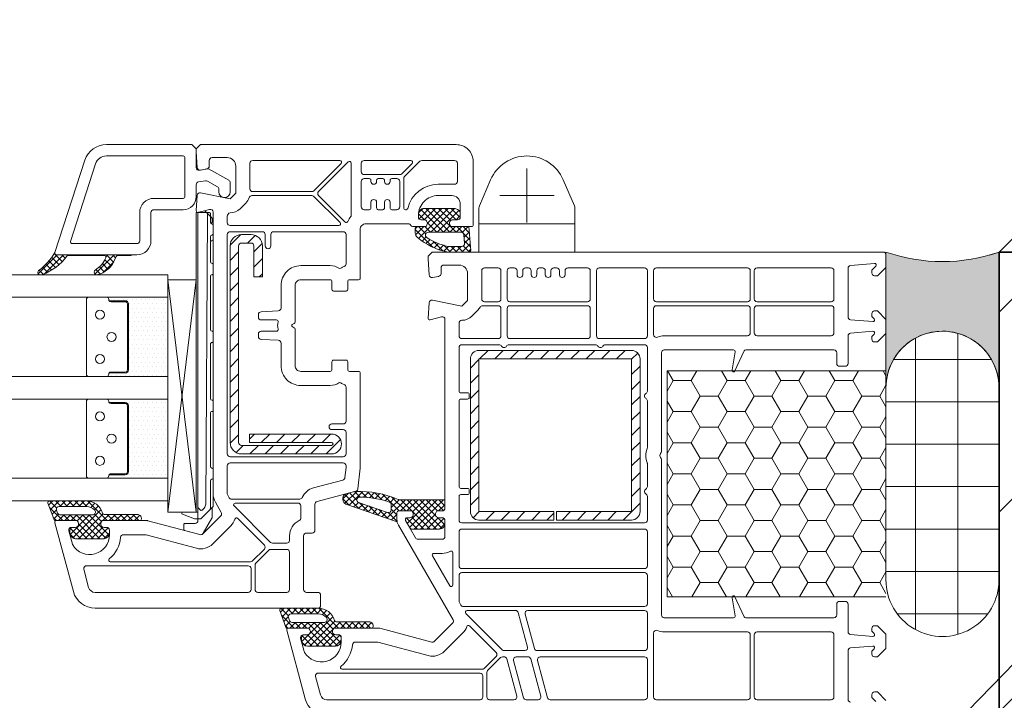
# Model space of a CAD drawing. Units: metres. Extents: x 660 to 22073, y 721 to 3691.
# Drawn here: x 1862 to 2071, y 2413 to 2558 of the extents above; entities that cross this region are included whole.
import ezdxf

# ---------------------------------------------------------------- set-up
doc = ezdxf.new("R2010")
doc.units = ezdxf.units.M
doc.header["$MEASUREMENT"] = 0
for name, color, linetype in [('003 Beschriftung 1_8', 7, 'Continuous'), ('050 Tragkonstruktion', 7, 'Continuous'), ('051 Innenausbau', 7, 'Continuous')]:
    doc.layers.add(name, color=color, linetype=linetype)
pattern_1 = [(0, (-2189.2446, -2209.8383), (-0.47625, 0.9525), [0, -0.9525])]

msp = doc.modelspace()

# ---------------------------------------------------------------- hatches: boundary and pattern name
at = {"layer": '050 Tragkonstruktion', "linetype": 'Continuous', "lineweight": 0, "ltscale": 1000, "true_color": 0x000000}
h = msp.add_hatch(dxfattribs=at)
h.set_pattern_fill('ANSI37_0001', color=18, scale=6000, style=0, pattern_type=2)
h.set_pattern_definition([(315, (-1721.2446, 194.36105), (0.6735192, 0.6735192), []), (225, (-1721.2446, 194.36105), (-0.6735192, 0.6735192), [])])
h.paths.add_polyline_path([(1957.55, 2508.44), (1953.11, 2508.44, -0.05265), (1952.86, 2508.47, -0.122267), (1946.62, 2511.51, -0.221977), (1946.15, 2512.52), (1946.15, 2513.48, -0.414214), (1946.51, 2513.84), (1948.43, 2513.84), (1948.63, 2514.2, 0.57735), (1948.01, 2515.28), (1947.41, 2515.28, -0.414214), (1946.81, 2515.88), (1946.81, 2516.48, -0.414214), (1948.01, 2517.68), (1954.43, 2517.68, -0.153915), (1955.12, 2517.47), (1955.43, 2517.25, -0.244698), (1955.69, 2516.76), (1955.69, 2515.88, -0.414214), (1955.09, 2515.28), (1954.13, 2515.28, 0.57735), (1953.51, 2514.2), (1953.71, 2513.84), (1957.55, 2513.84), (1957.91, 2508.8, -0.414214)])
h.paths.add_polyline_path([(1956.6, 2510.29), (1956.47, 2512.09, 0.393479), (1955.87, 2512.64), (1948.92, 2512.64, 0.743451), (1948.58, 2511.54, 0.093774), (1953.11, 2509.64), (1956, 2509.64, 0.435257)], flags=0)
h = msp.add_hatch(dxfattribs=at)
h.set_pattern_fill('ANSI31_0001', color=18, scale=6000, style=0, pattern_type=2)
h.set_pattern_definition([(45, (-1721.2446, 194.361), (-1.6164461, 1.6164461), [])])
h.paths.add_polyline_path([(1906.85, 2509.76, -0.414214), (1909.25, 2512.16), (1911.29, 2512.16, -0.414214), (1913.69, 2509.76), (1913.69, 2503.16), (1911.89, 2503.16), (1911.89, 2509.76, 0.414214), (1911.29, 2510.36), (1909.25, 2510.36, 0.414214), (1908.65, 2509.76), (1908.65, 2468, 0.414214), (1909.25, 2467.4), (1928.39, 2467.4, 1), (1928.39, 2468), (1910.93, 2468), (1910.93, 2469.8), (1928.39, 2469.8, -1), (1928.39, 2465.6), (1909.25, 2465.6, -0.414214), (1906.85, 2468)])
h = msp.add_hatch(dxfattribs=at)
h.set_pattern_fill('ANSI37_0001', color=18, scale=6000, style=0, pattern_type=2)
h.set_pattern_definition([(315, (-1721.2446, 674.36105), (0.6735192, 0.6735192), []), (225, (-1721.2446, 674.36105), (-0.6735192, 0.6735192), [])])
h.paths.add_polyline_path([(1872.22, 2507.58, -0.143444), (1867.04, 2503.67, -0.090808), (1866.92, 2503.64), (1866.42, 2503.64, -0.272145), (1866.11, 2503.83, -0.337576), (1866.2, 2504.5, 0.090416), (1869.67, 2508.32, 0.515034), (1870.01, 2507.84), (1885.85, 2507.84), (1885.85, 2507.72), (1883.02, 2507.72, 0.28739), (1882.69, 2507.52), (1881.97, 2506.03, -0.17118), (1878.88, 2503.66, -0.078689), (1878.77, 2503.64), (1878.43, 2503.64, -0.177682), (1878.19, 2503.73, -0.464027), (1878.19, 2504.63, 0.160363), (1880.47, 2507.22, 0.537655), (1880.14, 2507.72), (1872.51, 2507.72, 0.237344)])
h = msp.add_hatch(dxfattribs=at)
h.set_pattern_fill('SAGO_BACKSTEIN_0001', color=18, scale=6000, style=0, pattern_type=2)
h.set_pattern_definition([(45, (423.29, 721.64), (-21.2132, 21.2132), [])])
h.paths.add_polyline_path([(2070.05, 2268.44), (2070.05, 2508.44), (2418.05, 2508.44), (2418.05, 2268.44)])
h = msp.add_hatch(dxfattribs=at)
h.set_pattern_fill('DOTS_0001', color=18, scale=6000, style=0, pattern_type=2)
h.set_pattern_definition(pattern_1)
h.paths.add_polyline_path([(1885.25, 2483.45), (1885.25, 2497.43, 0.414214), (1884.57, 2498.12), (1881.17, 2498.12, -0.143118), (1881.1, 2498.37, 0.414214), (1880.63, 2498.84), (1893.65, 2498.84), (1893.65, 2482.04), (1880.63, 2482.04, 0.416092), (1881.1, 2482.51, -0.144757), (1881.17, 2482.77), (1884.57, 2482.77, 0.414214)])
h = msp.add_hatch(dxfattribs=at)
h.set_pattern_fill('ANSI31_0001', color=18, scale=6000, style=0, pattern_type=2)
h.set_pattern_definition([(45, (-2145.2527, -775.504), (-1.6164461, 1.6164461), [])])
h.paths.add_polyline_path([(1975.55, 2451.56), (1959.65, 2451.56, -0.414214), (1957.85, 2453.36), (1957.85, 2485.76, -0.414214), (1959.65, 2487.56), (1992.05, 2487.56, -0.414214), (1993.85, 2485.76), (1993.85, 2453.36, -0.414214), (1992.05, 2451.56), (1976.15, 2451.56), (1976.15, 2453.36), (1992.05, 2453.36), (1992.05, 2485.76), (1959.65, 2485.76), (1959.65, 2453.36), (1975.55, 2453.36)])
h = msp.add_hatch(dxfattribs=at)
h.set_pattern_fill('HONEY_0001', color=18, scale=6000, style=0, pattern_type=2)
h.set_pattern_definition([(180, (3324.8807, -775.504), (5.715, 3.2995568), [3.81, -7.62]), (300, (3324.8807, -775.504), (-5.715, 3.2995568), [3.81, -7.62]), (240, (3324.8807, -775.504), (0, 6.5991136), [0, -7.62, 3.81, 0, 0, 0])])
h.paths.add_polyline_path([(2046.05, 2483.24), (2046.05, 2435.24), (1999.61, 2435.24), (1999.61, 2483.24)])
h = msp.add_hatch(dxfattribs=at)
h.set_pattern_fill('DOTS_0001', color=18, scale=6000, style=0, pattern_type=2)
h.set_pattern_definition(pattern_1)
h.paths.add_polyline_path([(1885.25, 2461.85), (1885.25, 2475.83, 0.414214), (1884.57, 2476.52), (1881.17, 2476.52, -0.143118), (1881.1, 2476.77, 0.414214), (1880.63, 2477.24), (1893.65, 2477.24), (1893.65, 2460.44), (1880.63, 2460.44, 0.416092), (1881.1, 2460.91, -0.144757), (1881.17, 2461.17), (1884.57, 2461.17, 0.414214)])
h = msp.add_hatch(dxfattribs=at)
h.set_pattern_fill('ANSI37_0001', color=18, scale=6000, style=0, pattern_type=2)
h.set_pattern_definition([(315, (-2265.2527, -775.5041), (0.67351921, 0.67351921), []), (225, (-2265.2527, -775.5041), (-0.67351921, 0.67351921), [])])
h.paths.add_polyline_path([(1951.25, 2449.64), (1945.41, 2449.64, -0.064797), (1945.11, 2449.68), (1944.1, 2451.43, -0.131652), (1944.05, 2451.61), (1944.05, 2451.68, -0.414214), (1944.41, 2452.04), (1945.01, 2452.04, 0.57735), (1945.63, 2453.12), (1945.43, 2453.48), (1942.61, 2453.48, 0.414214), (1942.25, 2453.12), (1942.25, 2451.37, -0.515034), (1942.09, 2451.26), (1931.46, 2454.92, -0.32492), (1930.79, 2455.83), (1930.79, 2456.21, -0.339454), (1931.5, 2457.13), (1933.24, 2457.6, -0.058768), (1933.46, 2457.63, -0.106588), (1942.54, 2455.93, 0.099766), (1942.77, 2455.88), (1952.45, 2455.88), (1952.45, 2454.08, -0.414214), (1951.85, 2453.48), (1950.71, 2453.48), (1950.51, 2453.12, 0.57735), (1951.13, 2452.04), (1951.85, 2452.04, -0.414214), (1952.45, 2451.44), (1952.45, 2450.84, -0.414214)])
h.paths.add_polyline_path([(1941.05, 2453.73), (1941.05, 2454.79, 0.322248), (1940.64, 2455.36, 0.077824), (1934.33, 2456.44, 0.852229), (1934.12, 2455.27), (1940.25, 2453.16, 0.515034)], flags=0)
h = msp.add_hatch(dxfattribs=at)
h.set_pattern_fill('ANSI37_0001', color=18, scale=6000, style=0, pattern_type=2)
h.set_pattern_definition([(315, (-2216.0527, -752.7041), (0.67351921, 0.67351921), []), (225, (-2216.0527, -752.7041), (-0.67351921, 0.67351921), [])])
h.paths.add_polyline_path([(1888.01, 2451.92), (1888.01, 2451.8, -0.414214), (1887.65, 2451.44), (1879.67, 2451.44), (1879.47, 2451.08, 0.57735), (1880.09, 2450), (1880.63, 2450, -0.414214), (1881.23, 2449.4), (1881.23, 2449.04, -0.020024), (1881.22, 2448.71, -0.390947), (1880.02, 2447.6), (1874.04, 2447.6, -0.390947), (1872.84, 2448.71, -0.020024), (1872.83, 2449.04), (1872.83, 2449.4, -0.414214), (1873.43, 2450), (1873.97, 2450, 0.57735), (1874.59, 2451.08), (1874.39, 2451.44), (1869.54, 2451.44), (1868.19, 2455.16, -0.520568), (1868.53, 2455.64), (1876.32, 2455.64, -0.335432), (1879.79, 2453.02, 0.335434), (1880.13, 2452.76), (1887.17, 2452.76, -0.414214)])
h.paths.add_polyline_path([(1878.11, 2453.64, 0.213413), (1876.32, 2454.44), (1870.58, 2454.44, 0.520568), (1870.02, 2453.64), (1870.24, 2453.04, 0.315299), (1870.8, 2452.64), (1877.66, 2452.64, 0.648242)], flags=0)
h = msp.add_hatch(dxfattribs=at)
h.set_pattern_fill('ANSI37_0001', color=18, scale=6000, style=0, pattern_type=2)
h.set_pattern_definition([(315, (-2265.2527, -775.5041), (0.67351921, 0.67351921), []), (225, (-2265.2527, -775.5041), (-0.67351921, 0.67351921), [])])
h.paths.add_polyline_path([(1937.21, 2429.12), (1937.21, 2429, -0.414214), (1936.85, 2428.64), (1928.87, 2428.64), (1928.67, 2428.28, 0.57735), (1929.29, 2427.2), (1929.83, 2427.2, -0.414214), (1930.43, 2426.6), (1930.43, 2426.24, -0.020024), (1930.42, 2425.91, -0.390947), (1929.22, 2424.8), (1923.24, 2424.8, -0.390947), (1922.04, 2425.91, -0.020024), (1922.03, 2426.24), (1922.03, 2426.6, -0.414214), (1922.63, 2427.2), (1923.17, 2427.2, 0.57735), (1923.79, 2428.28), (1923.59, 2428.64), (1918.74, 2428.64), (1917.39, 2432.36, -0.520568), (1917.73, 2432.84), (1925.52, 2432.84, -0.335432), (1928.99, 2430.22, 0.335434), (1929.33, 2429.96), (1936.37, 2429.96, -0.414214)])
h.paths.add_polyline_path([(1927.31, 2430.84, 0.213413), (1925.52, 2431.64), (1919.78, 2431.64, 0.520568), (1919.22, 2430.84), (1919.44, 2430.24, 0.315299), (1920, 2429.84), (1926.86, 2429.84, 0.648242)], flags=0)
at = {"layer": '051 Innenausbau', "linetype": 'Continuous', "lineweight": 13, "ltscale": 1000, "true_color": 0xf1f1f1}
msp.add_hatch(color=7, dxfattribs=at).paths.add_polyline_path([(2070.05, 2479.64, 1), (2046.05, 2479.64), (2046.05, 2508.44, 0.168945), (2070.05, 2508.44)])
h = msp.add_hatch(dxfattribs=at)
h.set_pattern_fill('LAYOUT___KUNSTSTEIN__BET_13', scale=6000, style=0, pattern_type=2)
h.set_pattern_definition([(0, (423.289, 721.639), (0, 9), []), (90, (423.289, 721.639), (-9, 0), [])])
h.paths.add_polyline_path([(2046.05, 2479.63, -1.000707), (2070.05, 2479.64), (2070.05, 2438.84, -1.000707), (2046.05, 2438.86)])

# ---------------------------------------------------------------- linework, layer by layer
at = {"layer": '003 Beschriftung 1_8', "color": 7, "linetype": 'Continuous'}
msp.add_line((2270.12, 2623.68), (2060.96, 2408.54), dxfattribs=at)
at = {"layer": '050 Tragkonstruktion', "color": 7, "linetype": 'Continuous', "lineweight": 0, "ltscale": 1000}
for p, q in [((1969.85, 2526.2), (1969.85, 2514.69)), ((1975.6, 2520.44), (1964.1, 2520.44)), ((1980.05, 2514.44), (1959.65, 2514.44)), ((2070.05, 2508.44), (2250.05, 2508.44)), ((1893.65, 2453.24), (1899.65, 2502.54)), ((1893.65, 2502.54), (1899.65, 2453.24)), ((1893.65, 2482.04), (1893.65, 2498.84)), ((1893.65, 2460.44), (1893.65, 2477.24))]:
    msp.add_line(p, q, dxfattribs=at)
at = {"layer": '050 Tragkonstruktion', "color": 7, "linetype": 'Continuous', "lineweight": 35, "ltscale": 1000}
for p, q in [((2070.05, 2508.44), (2070.05, 2268.44)), ((2418.05, 2508.44), (2070.05, 2508.44))]:
    msp.add_line(p, q, dxfattribs=at)
at = {"layer": '050 Tragkonstruktion', "color": 7, "linetype": 'Continuous', "lineweight": 0, "ltscale": 1000, "flags": 128}
for points in [[(1903.73, 2455.33), (1904.97, 2453.18, -0.339454), (1904.87, 2452.46), (1901.03, 2448.62, -0.267949), (1900.45, 2448.46), (1889.41, 2451.42, 0.065543), (1889.25, 2451.44), (1879.67, 2451.44), (1879.47, 2451.08, 0.57735), (1880.09, 2450), (1880.63, 2450, -0.414214), (1881.23, 2449.4), (1881.23, 2448.44, -0.759222), (1873.44, 2446.27, -0.070689), (1873.37, 2446.42), (1872.61, 2449.25, -0.493145), (1873.19, 2450), (1873.97, 2450, 0.57735), (1874.59, 2451.08), (1874.39, 2451.44), (1870.01, 2451.44, 0.493145), (1869.66, 2450.99), (1873.57, 2436.4, 0.339454), (1878.21, 2432.84), (1925.45, 2432.84, 0.414214), (1926.05, 2433.44), (1926.05, 2435.6, 0.414214), (1925.45, 2436.2), (1923.05, 2436.2, -0.414214), (1922.45, 2436.8), (1922.45, 2448.2, -0.414214), (1923.05, 2448.8), (1924.25, 2448.8, 0.414214), (1924.85, 2449.4), (1924.85, 2454.89, -0.339454), (1925.29, 2455.47), (1933.55, 2457.68, 0.310508), (1933.99, 2458.2), (1934.45, 2462.6), (1934.45, 2482.76, 0.414214), (1934.09, 2483.12), (1932.17, 2483.12, -0.414214), (1931.81, 2483.48), (1931.81, 2485.16, 0.414214), (1931.45, 2485.52), (1928.81, 2485.52, 0.414214), (1928.45, 2485.16), (1928.45, 2483.48, -0.414214), (1928.09, 2483.12), (1921.85, 2483.12, -0.414214), (1920.65, 2484.32), (1920.65, 2492.08, 0.267949), (1920.47, 2492.39), (1920.05, 2492.64, -0.57735), (1920.05, 2493.05), (1920.47, 2493.29, 0.267949), (1920.65, 2493.61), (1920.65, 2501.36, -0.414214), (1921.85, 2502.56), (1928.09, 2502.56, -0.414214), (1928.45, 2502.2), (1928.45, 2500.52, 0.414214), (1928.81, 2500.16), (1931.45, 2500.16, 0.414214), (1931.81, 2500.52), (1931.81, 2502.2, -0.414214), (1932.17, 2502.56), (1934.09, 2502.56, 0.414214), (1934.45, 2502.92), (1934.45, 2513.24, -0.414214), (1935.65, 2514.44), (1944.65, 2514.44, -0.305615), (1945.21, 2514.07, 0.305615), (1945.54, 2513.84), (1948.43, 2513.84), (1948.63, 2514.2, 0.57735), (1948.01, 2515.28), (1947.41, 2515.28, -0.414214), (1946.81, 2515.88), (1946.81, 2516.24, -0.414214), (1951.01, 2520.44), (1953.89, 2520.44, -0.414214), (1955.69, 2518.64), (1955.69, 2515.88, -0.414214), (1955.09, 2515.28), (1954.13, 2515.28, 0.57735), (1953.51, 2514.2), (1953.71, 2513.84), (1958.09, 2513.84, 0.414214), (1958.45, 2514.2), (1958.45, 2527.64, 0.414214), (1954.85, 2531.24), (1900.55, 2531.24), (1899.65, 2530.34), (1899.65, 2529.74), (1899.87, 2526.4, 0.446275), (1900.57, 2525.85), (1901.91, 2526.09, 0.36397), (1902.41, 2526.68), (1902.41, 2527.88, -0.414214), (1903.01, 2528.48), (1906.25, 2528.48, -0.414214), (1908.05, 2526.68), (1908.05, 2520.96), (1906.85, 2519.76), (1900.59, 2521.03, 0.454146), (1899.87, 2520.48), (1899.65, 2517.23, 0.51393), (1900.1, 2516.86), (1902.49, 2517.5, -0.493145), (1903.25, 2516.92), (1903.25, 2457.13, 0.131652)], [(1890.05, 2516.84), (1890.05, 2510.84, -0.414214), (1887.05, 2507.84), (1870.01, 2507.84, -0.515034), (1869.67, 2508.32), (1876.01, 2527.92, -0.325222), (1880.58, 2531.24), (1898.75, 2531.24), (1899.65, 2530.34), (1899.65, 2526.39, 0.466308), (1900.35, 2525.8), (1902.29, 2526.14), (1906.55, 2523.68, -0.267949), (1906.85, 2523.16), (1906.85, 2521.22, -1), (1904.45, 2521.22), (1904.45, 2521.78, 0.267949), (1904.15, 2522.3), (1902.04, 2523.52, 0.176327), (1901.63, 2523.59), (1900.15, 2523.33, 0.36397), (1899.65, 2522.74), (1899.65, 2520.2, -0.414214), (1896.89, 2517.44), (1890.65, 2517.44, 0.414214)], [(1880.58, 2528.84), (1896.89, 2528.84, -0.414214), (1897.25, 2528.48), (1897.25, 2520.2, -0.414214), (1896.89, 2519.84), (1890.65, 2519.84, 0.414214), (1887.65, 2516.84), (1887.65, 2510.84, -0.414214), (1887.05, 2510.24), (1873.31, 2510.24, -0.509181), (1872.97, 2510.71), (1878.3, 2527.18, -0.325222)], [(1962.15, 2523.79), (1959.75, 2518.27, 0.102779), (1959.65, 2517.79), (1959.65, 2508.44), (1980.05, 2508.44), (1980.05, 2517.79, 0.102779), (1979.95, 2518.27), (1977.56, 2523.79, 0.655969)], [(1930.16, 2527.88, -0.668179), (1930.42, 2527.27), (1924.61, 2521.46, -0.198912), (1924.18, 2521.28), (1911.65, 2521.28, -0.414214), (1911.05, 2521.88), (1911.05, 2527.28, -0.414214), (1911.65, 2527.88)], [(1931.81, 2514.94, -0.526757), (1931.23, 2514.83), (1925.62, 2520.44, -0.414214), (1925.62, 2521.29), (1931.92, 2527.58, -0.668179), (1932.53, 2527.33), (1932.53, 2516.19, -0.177482), (1932.44, 2515.96, 0.071549)], [(1934.69, 2527.28, -0.414214), (1935.29, 2527.88), (1945.23, 2527.88, -0.668179), (1945.48, 2527.27), (1943.27, 2525.06, -0.198912), (1942.85, 2524.88), (1935.29, 2524.88, -0.414214), (1934.69, 2525.48)], [(1954.49, 2522.84, 0.414214), (1955.09, 2523.44), (1955.09, 2527.28, 0.414214), (1954.49, 2527.88), (1947.53, 2527.88, 0.198912), (1947.11, 2527.71), (1943.87, 2524.46, 0.198912), (1943.69, 2524.04), (1943.69, 2517.8, 0.414214), (1944.05, 2517.44), (1944.23, 2517.44, 0.34945), (1944.58, 2517.72, -0.34945), (1951.01, 2522.84)], [(1940.81, 2523.68), (1940.81, 2523.44, -1), (1939.61, 2523.44), (1939.61, 2523.68, 0.414214), (1939.25, 2524.04), (1938.29, 2524.04, 0.414214), (1937.93, 2523.68), (1937.93, 2523.44, -1), (1936.73, 2523.44), (1936.73, 2523.68, 0.414214), (1936.37, 2524.04), (1935.29, 2524.04, 0.414214), (1934.69, 2523.44), (1934.69, 2518.04, 0.414214), (1935.29, 2517.44), (1936.37, 2517.44, 0.414214), (1936.73, 2517.8), (1936.73, 2519, -1), (1937.93, 2519), (1937.93, 2517.8, 0.414214), (1938.29, 2517.44), (1939.25, 2517.44, 0.414214), (1939.61, 2517.8), (1939.61, 2519, -1), (1940.81, 2519), (1940.81, 2517.8, 0.414214), (1941.17, 2517.44), (1942.25, 2517.44, 0.414214), (1942.85, 2518.04), (1942.85, 2523.44, 0.414214), (1942.25, 2524.04), (1941.17, 2524.04, 0.414214)], [(1910.9, 2520.03, -0.118288), (1910.17, 2518.84), (1908.97, 2517.64, -0.198912), (1906.85, 2516.76, 0.375011), (1906.25, 2516.04), (1906.25, 2514.68, 0.414214), (1906.85, 2514.08), (1929.92, 2514.08, 0.668179), (1930.18, 2514.7), (1924.61, 2520.27, 0.198912), (1924.18, 2520.44), (1911.47, 2520.44, 0.324844)], [(1899.65, 2453.24), (1899.89, 2453.24, 0.413057), (1900.01, 2453.36), (1900.01, 2454.2), (1900.01, 2516.6, -0.339454), (1900.21, 2516.84), (1899.65, 2516.84)], [(1900.01, 2516.6, -0.413961), (1900.25, 2516.84), (1901.81, 2516.84, -0.414477), (1902.05, 2516.6), (1901.66, 2454.94, -0.198912), (1901.31, 2454.09), (1900.89, 2453.67, -0.414214), (1900.55, 2453.67), (1900.01, 2454.2)], [(1902.65, 2462.95, 0.365187), (1902.95, 2462.6, -0.366678), (1903.25, 2462.24), (1903.25, 2460.56, -0.366678), (1902.95, 2460.21, 0.365366), (1902.65, 2459.85), (1902.65, 2453.94, -0.197828), (1902.58, 2453.77), (1900.68, 2451.87, -0.198912), (1900.51, 2451.8), (1900.25, 2451.8, -0.414214), (1900.01, 2452.04), (1900.01, 2454.2), (1900.01, 2516.6, -0.413961), (1900.25, 2516.84), (1901.81, 2516.84), (1902.29, 2516.84), (1902.41, 2516.84, -0.414353), (1902.65, 2516.6), (1902.65, 2514.79, 0.365888), (1902.95, 2514.44, -0.365977), (1903.25, 2514.08), (1903.25, 2512.4, -0.366315), (1902.95, 2512.05, 0.36573), (1902.65, 2511.69), (1902.65, 2506.4, 0.414063), (1903.01, 2506.04, -0.414301), (1903.25, 2505.8), (1903.25, 2503.88, -0.414301), (1903.01, 2503.64, 0.414247), (1902.65, 2503.28), (1902.65, 2492, 0.414063), (1903.01, 2491.64, -0.414301), (1903.25, 2491.4), (1903.25, 2489.48, -0.414301), (1903.01, 2489.24, 0.414247), (1902.65, 2488.88), (1902.65, 2477.36, 0.414063), (1903.01, 2477, -0.414301), (1903.25, 2476.76), (1903.25, 2474.84, -0.414301), (1903.01, 2474.6, 0.414247), (1902.65, 2474.24)], [(1900.19, 2516.88, 0.086823), (1900.11, 2516.84), (1900.25, 2516.84), (1901.82, 2516.84), (1901.5, 2517.17, 0.267846), (1901.38, 2517.2)], [(1902.65, 2516.02), (1902.65, 2516.6, 0.414353), (1902.41, 2516.84), (1902.29, 2516.84), (1901.82, 2516.84)], [(1946.81, 2516.48, -0.414214), (1948.01, 2517.68), (1954.43, 2517.68, -0.153915), (1955.12, 2517.47), (1955.43, 2517.25, -0.244698), (1955.69, 2516.76), (1955.69, 2515.88, -0.414214), (1955.09, 2515.28), (1954.13, 2515.28, 0.57735), (1953.51, 2514.2), (1953.71, 2513.84), (1957.55, 2513.84), (1957.91, 2508.8, -0.414214), (1957.55, 2508.44), (1953.11, 2508.44, -0.05265), (1952.86, 2508.47, -0.122267), (1946.62, 2511.51, -0.221977), (1946.15, 2512.52), (1946.15, 2513.48, -0.414214), (1946.51, 2513.84), (1948.43, 2513.84), (1948.63, 2514.2, 0.57735), (1948.01, 2515.28), (1947.41, 2515.28, -0.414214), (1946.81, 2515.88)], [(1902.65, 2514.79, 0.186295), (1902.74, 2514.55, 0.445247), (1903.01, 2514.79), (1903.01, 2515.56, 0.199068), (1902.94, 2515.73), (1902.65, 2516.02)], [(1917.08, 2489.72), (1913.42, 2489.91, -0.39896), (1912.85, 2490.51), (1912.85, 2491.04, -0.414214), (1913.45, 2491.64), (1916.67, 2491.64, 0.484999), (1917.02, 2492.09, -0.118299), (1917.02, 2493.6, 0.484999), (1916.67, 2494.04), (1913.45, 2494.04, -0.414214), (1912.85, 2494.64), (1912.85, 2495.17, -0.39896), (1913.42, 2495.77), (1917.08, 2495.96, 0.39896), (1917.65, 2496.56), (1917.65, 2501.36, -0.414214), (1921.85, 2505.56), (1928.09, 2505.56, -0.146136), (1929.93, 2505.01, 0.298649), (1930.33, 2505.01, -0.060222), (1931.05, 2505.37, 0.317837), (1931.45, 2505.94), (1931.45, 2512.16, 0.414214), (1930.85, 2512.76), (1916.09, 2512.76, 0.414214), (1915.49, 2512.16), (1915.49, 2509.76, -1), (1914.29, 2509.76), (1914.29, 2512.16, 0.414214), (1913.69, 2512.76), (1906.85, 2512.76, 0.414214), (1906.25, 2512.16), (1906.25, 2465.6, 0.414214), (1906.85, 2465), (1930.85, 2465, 0.414214), (1931.45, 2465.6), (1931.45, 2470.16, 0.414214), (1930.85, 2470.76), (1928.45, 2470.76, -1), (1928.45, 2471.96), (1930.85, 2471.96, 0.414214), (1931.45, 2472.56), (1931.45, 2479.75, 0.317837), (1931.05, 2480.32, -0.060222), (1930.33, 2480.67, 0.298649), (1929.93, 2480.67, -0.146136), (1928.09, 2480.12), (1921.85, 2480.12, -0.414214), (1917.65, 2484.32), (1917.65, 2489.12, 0.39896)], [(1911.89, 2509.76, 0.414214), (1911.29, 2510.36), (1909.25, 2510.36, 0.414214), (1908.65, 2509.76), (1908.65, 2468, 0.414214), (1909.25, 2467.4), (1928.39, 2467.4, 1), (1928.39, 2468), (1910.93, 2468), (1910.93, 2469.8), (1928.39, 2469.8, -1), (1928.39, 2465.6), (1909.25, 2465.6, -0.414214), (1906.85, 2468), (1906.85, 2509.76, -0.414214), (1909.25, 2512.16), (1911.29, 2512.16, -0.414214), (1913.69, 2509.76), (1913.69, 2503.16), (1911.89, 2503.16)], [(1948.92, 2512.64), (1955.87, 2512.64, -0.393479), (1956.47, 2512.09), (1956.6, 2510.29, -0.435257), (1956, 2509.64), (1953.11, 2509.64, -0.093774), (1948.58, 2511.54, -0.743451)], [(1869.67, 2508.32, 0.515034), (1870.01, 2507.84), (1885.85, 2507.84), (1885.85, 2507.72), (1883.02, 2507.72, 0.28739), (1882.69, 2507.52), (1881.97, 2506.03, -0.17118), (1878.88, 2503.66, -0.078689), (1878.77, 2503.64), (1878.43, 2503.64, -0.177682), (1878.19, 2503.73, -0.464027), (1878.19, 2504.63, 0.160363), (1880.47, 2507.22, 0.537655), (1880.14, 2507.72), (1872.51, 2507.72, 0.237344), (1872.22, 2507.58, -0.143444), (1867.04, 2503.67, -0.090808), (1866.92, 2503.64), (1866.42, 2503.64, -0.272145), (1866.11, 2503.83, -0.337576), (1866.2, 2504.5, 0.090416)], [(1960.85, 2497.88), (1963.73, 2497.88, 0.414214), (1964.33, 2498.48), (1964.33, 2504.48, 0.414214), (1963.73, 2505.08), (1960.85, 2505.08, 0.414214), (1960.25, 2504.48), (1960.25, 2498.48, 0.414214)], [(1974.95, 2503.64, -1), (1973.75, 2503.64), (1973.75, 2504.48, 0.414214), (1973.15, 2505.08), (1972.55, 2505.08, 0.414214), (1971.95, 2504.48), (1971.95, 2503.64, -1), (1970.75, 2503.64), (1970.75, 2504.48, 0.414214), (1970.15, 2505.08), (1969.55, 2505.08, 0.414214), (1968.95, 2504.48), (1968.95, 2503.64, -1), (1967.75, 2503.64), (1967.75, 2504.48, 0.414214), (1967.15, 2505.08), (1966.25, 2505.08, 0.414214), (1965.65, 2504.48), (1965.65, 2498.48, 0.414214), (1966.25, 2497.88), (1982.69, 2497.88, 0.414214), (1983.29, 2498.48), (1983.29, 2504.48, 0.414214), (1982.69, 2505.08), (1978.55, 2505.08, 0.414214), (1977.95, 2504.48), (1977.95, 2503.64, -1), (1976.75, 2503.64), (1976.75, 2504.48, 0.414214), (1976.15, 2505.08), (1975.55, 2505.08, 0.414214), (1974.95, 2504.48)], [(1984.61, 2490.68, 0.414214), (1985.21, 2490.08), (1994.81, 2490.08, 0.414214), (1995.41, 2490.68), (1995.41, 2504.48, 0.414214), (1994.81, 2505.08), (1985.21, 2505.08, 0.414214), (1984.61, 2504.48)], [(1996.73, 2498.48, 0.414214), (1997.33, 2497.88), (2016.65, 2497.88, 0.414214), (2017.25, 2498.48), (2017.25, 2504.48, 0.414214), (2016.65, 2505.08), (1997.33, 2505.08, 0.414214), (1996.73, 2504.48)], [(2034.41, 2505.08), (2018.69, 2505.08, 0.414214), (2018.09, 2504.48), (2018.09, 2498.48, 0.414214), (2018.69, 2497.88), (2034.41, 2497.88, 0.414214), (2035.01, 2498.48), (2035.01, 2504.48, 0.414214)], [(1884.57, 2482.98), (1881.57, 2482.98, 0.414214), (1881.1, 2482.51, -0.414214), (1880.63, 2482.04), (1876.81, 2482.04, -0.414214), (1876.35, 2482.51), (1876.35, 2498.37, -0.414214), (1876.81, 2498.84), (1880.63, 2498.84, -0.414214), (1881.1, 2498.37, 0.414214), (1881.57, 2497.9), (1884.57, 2497.9, -0.414214), (1885.03, 2497.43), (1885.03, 2483.45, -0.414214)], [(1885.03, 2483.45), (1885.03, 2497.43, 0.414214), (1884.57, 2497.9), (1881.57, 2497.9, -0.245328), (1881.18, 2498.12), (1884.57, 2498.12, -0.414214), (1885.25, 2497.43), (1885.25, 2483.45, -0.414214), (1884.57, 2482.77), (1881.18, 2482.78, -0.245328), (1881.57, 2482.98), (1884.57, 2482.98, 0.414214)], [(1956.05, 2493.96, 0.414214), (1955.45, 2493.36), (1955.45, 2490.68, 0.414214), (1956.05, 2490.08), (1963.73, 2490.08, 0.414214), (1964.33, 2490.68), (1964.33, 2496.44, 0.414214), (1963.73, 2497.04), (1960.42, 2497.04, 0.275348), (1959.89, 2496.73, -0.072467), (1959.37, 2496.04), (1958.17, 2494.84, -0.198912)], [(1983.29, 2496.44, 0.414214), (1982.69, 2497.04), (1966.25, 2497.04, 0.414214), (1965.65, 2496.44), (1965.65, 2490.68, 0.414214), (1966.25, 2490.08), (1982.69, 2490.08, 0.414214), (1983.29, 2490.68)], [(1996.73, 2496.44), (1996.73, 2490.93, 0.540575), (1997.57, 2490.38, -0.103244), (1999.01, 2490.68), (2016.65, 2490.68, 0.414214), (2017.25, 2491.28), (2017.25, 2496.44, 0.414214), (2016.65, 2497.04), (1997.33, 2497.04, 0.414214)], [(2035.01, 2496.44, 0.414214), (2034.41, 2497.04), (2018.69, 2497.04, 0.414214), (2018.09, 2496.44), (2018.09, 2491.28, 0.414214), (2018.69, 2490.68), (2034.41, 2490.68, 0.414214), (2035.01, 2491.28)], [(1995.11, 2477.38, -0.57735), (1995.11, 2478.42, 0.267949), (1995.41, 2478.94), (1995.41, 2488.16, 0.414214), (1994.81, 2488.76), (1986.49, 2488.76, 0.267949), (1985.97, 2488.46, -0.57735), (1984.93, 2488.46, 0.267949), (1984.41, 2488.76), (1966.03, 2488.76, 0.267949), (1965.51, 2488.46, -0.57735), (1964.47, 2488.46, 0.267949), (1963.95, 2488.76), (1956.05, 2488.76, 0.414214), (1955.45, 2488.16), (1955.45, 2478.92, 0.414214), (1955.81, 2478.56), (1957.25, 2478.56, -0.414214), (1957.61, 2478.2), (1957.61, 2477.6, -0.414214), (1957.25, 2477.24), (1955.81, 2477.24, 0.414214), (1955.45, 2476.88), (1955.45, 2458.64, 0.414214), (1955.81, 2458.28), (1957.25, 2458.28, -0.414214), (1957.61, 2457.92), (1957.61, 2457.32, -0.414214), (1957.25, 2456.96), (1955.81, 2456.96, 0.414214), (1955.45, 2456.6), (1955.45, 2451.56, 0.414214), (1956.05, 2450.96), (1994.81, 2450.96, 0.414214), (1995.41, 2451.56), (1995.41, 2456.58, 0.267949), (1995.11, 2457.1, -0.57735), (1995.11, 2458.14, 0.267949), (1995.41, 2458.66), (1995.41, 2463.54, 0.104643), (1995.36, 2463.78, -0.211604), (1995.36, 2466.7, 0.104643), (1995.41, 2466.94), (1995.41, 2476.86, 0.267949)], [(1976.15, 2453.36), (1976.15, 2451.56), (1992.05, 2451.56, 0.414214), (1993.85, 2453.36), (1993.85, 2485.76, 0.414214), (1992.05, 2487.56), (1959.65, 2487.56, 0.414214), (1957.85, 2485.76), (1957.85, 2453.36, 0.414214), (1959.65, 2451.56), (1975.55, 2451.56), (1975.55, 2453.36), (1959.65, 2453.36), (1959.65, 2485.76), (1992.05, 2485.76), (1992.05, 2453.36)], [(1884.57, 2461.38), (1881.57, 2461.38, 0.414214), (1881.1, 2460.91, -0.414214), (1880.63, 2460.44), (1876.81, 2460.44, -0.414214), (1876.35, 2460.91), (1876.35, 2476.77, -0.414214), (1876.81, 2477.24), (1880.63, 2477.24, -0.414214), (1881.1, 2476.77, 0.414214), (1881.57, 2476.3), (1884.57, 2476.3, -0.414214), (1885.03, 2475.83), (1885.03, 2461.85, -0.414214)], [(1885.03, 2461.85), (1885.03, 2475.83, 0.414214), (1884.57, 2476.3), (1881.57, 2476.3, -0.245328), (1881.18, 2476.52), (1884.57, 2476.52, -0.414214), (1885.25, 2475.83), (1885.25, 2461.85, -0.414214), (1884.57, 2461.17), (1881.18, 2461.18, -0.245328), (1881.57, 2461.38), (1884.57, 2461.38, 0.414214)], [(1922.16, 2456.36, -0.295901), (1921.62, 2456), (1907.15, 2456, -0.267949), (1906.63, 2456.3), (1906.33, 2456.83, -0.131652), (1906.25, 2457.13), (1906.25, 2463.08, -0.414214), (1906.85, 2463.68), (1930.85, 2463.68, -0.414214), (1931.45, 2463.08), (1931.45, 2462.79, -0.026186), (1931.45, 2462.73), (1931.22, 2460.56, -0.310508), (1930.78, 2460.04), (1924.52, 2458.37, 0.225974)], [(1945.01, 2452.04, 0.57735), (1945.63, 2453.12), (1945.43, 2453.48), (1942.61, 2453.48, 0.414214), (1942.25, 2453.12), (1942.25, 2451.37, -0.515034), (1942.09, 2451.26), (1931.42, 2454.93, -0.315299), (1930.79, 2455.83), (1930.79, 2456.21, -0.339454), (1931.5, 2457.13), (1933.24, 2457.6, -0.058768), (1933.46, 2457.63, -0.106588), (1942.54, 2455.93, 0.099766), (1942.77, 2455.88), (1952.45, 2455.88), (1952.45, 2454.08, -0.414214), (1951.85, 2453.48), (1950.71, 2453.48), (1950.51, 2453.12, 0.57735), (1951.13, 2452.04), (1951.85, 2452.04, -0.414214), (1952.45, 2451.44), (1952.45, 2450.84, -0.414214), (1951.25, 2449.64), (1945.41, 2449.64, -0.064797), (1945.11, 2449.68), (1944.1, 2451.43, -0.131652), (1944.05, 2451.61), (1944.05, 2451.68, -0.414214), (1944.41, 2452.04)], [(1941.05, 2454.79, 0.322248), (1940.64, 2455.36, 0.077824), (1934.33, 2456.44, 0.852229), (1934.12, 2455.27), (1940.25, 2453.16, 0.515034), (1941.05, 2453.73)], [(1876.32, 2455.64), (1868.53, 2455.64, 0.520569), (1868.19, 2455.16), (1869.54, 2451.44), (1874.39, 2451.44), (1874.59, 2451.08, -0.57735), (1873.97, 2450), (1873.43, 2450, 0.414214), (1872.83, 2449.4), (1872.83, 2449.04, 0.020024), (1872.84, 2448.71, 0.390947), (1874.04, 2447.6), (1880.02, 2447.6, 0.390947), (1881.22, 2448.71, 0.020024), (1881.23, 2449.04), (1881.23, 2449.4, 0.414214), (1880.63, 2450), (1880.09, 2450, -0.57735), (1879.47, 2451.08), (1879.67, 2451.44), (1887.65, 2451.44, 0.414214), (1888.01, 2451.8), (1888.01, 2451.92, 0.414214), (1887.17, 2452.76), (1880.13, 2452.76, -0.335434), (1879.79, 2453.02, 0.335432)], [(1876.32, 2454.44), (1870.58, 2454.44, 0.520568), (1870.02, 2453.64), (1870.24, 2453.04, 0.315299), (1870.8, 2452.64), (1877.66, 2452.64, 0.648242), (1878.11, 2453.64, 0.213412)], [(1899.41, 2450.84), (1897.25, 2450.84, 0.414621), (1897.01, 2450.6), (1897.01, 2449.57, 0.340021), (1897.19, 2449.34), (1900.45, 2448.46, 0.339616), (1901.13, 2448.74), (1902.98, 2451.95, 0.131653), (1903.01, 2452.07), (1903.01, 2453.13), (1903.01, 2453.6), (1903.01, 2454.2), (1902.58, 2453.77), (1900.68, 2451.87, -0.198912), (1900.51, 2451.8), (1900.25, 2451.8), (1900.01, 2451.8), (1900.01, 2451.44, -0.414214)], [(1921.85, 2452), (1921.85, 2454.56, 0.414214), (1921.25, 2455.16), (1907.93, 2455.16, 0.668179), (1907.68, 2454.55), (1915.41, 2446.82, 0.198912), (1915.83, 2446.64), (1918.85, 2446.64, 0.414214), (1919.45, 2447.24), (1919.45, 2448.2, -0.28969), (1921.51, 2451.46, 0.28969)], [(1899.68, 2445.57, 0.267949), (1903.15, 2446.5), (1907, 2450.34, 0.117109), (1907.87, 2451.76, -0.55841), (1908.46, 2451.9), (1914.11, 2446.25, -0.414214), (1914.11, 2445.4), (1911.56, 2442.86, -0.198912), (1911.14, 2442.68), (1881.42, 2442.68, -0.705967), (1881.19, 2443.32, 0.203921), (1883.61, 2447.89, -0.389983), (1884.21, 2448.44), (1888.86, 2448.44, -0.065543), (1889.01, 2448.42)], [(1896.73, 2452.78), (1899.31, 2451.84, 0.087489), (1899.52, 2451.8), (1900.01, 2451.8), (1900.25, 2451.8, -0.414214), (1900.01, 2452.04), (1900.01, 2453.36, -0.413057), (1899.89, 2453.24), (1896.81, 2453.24, 0.839099)], [(1955.45, 2449.04), (1955.45, 2441.84, 0.414214), (1956.05, 2441.24), (1994.81, 2441.24, 0.414214), (1995.41, 2441.84), (1995.41, 2449.04, 0.414214), (1994.81, 2449.64), (1956.05, 2449.64, 0.414214)], [(1918.85, 2445.32), (1915.47, 2445.32, 0.198912), (1915.04, 2445.15), (1912.31, 2442.41, 0.198912), (1912.13, 2441.99), (1912.13, 2436.8, 0.414214), (1912.73, 2436.2), (1918.85, 2436.2, 0.414214), (1919.45, 2436.8), (1919.45, 2444.72, 0.414214)], [(1951.85, 2444.48), (1950.12, 2444.48, 0.57735), (1949.81, 2443.94), (1953.46, 2437.62, 0.767327), (1954.13, 2437.8), (1954.13, 2444.62, 0.571562), (1953.6, 2444.93, -0.127227)], [(1875.79, 2441.12, -0.522212), (1876.42, 2441.87, 0.023114), (1877.03, 2441.84), (1910.69, 2441.84, -0.414214), (1911.29, 2441.24), (1911.29, 2436.8, -0.414214), (1910.69, 2436.2), (1878.21, 2436.2, -0.339454), (1876.82, 2437.27)], [(1994.81, 2433.2, 0.414214), (1995.41, 2433.8), (1995.41, 2439.8, 0.414214), (1994.81, 2440.4), (1956.05, 2440.4, 0.414214), (1955.45, 2439.8), (1955.45, 2434.33, 0.131652), (1955.53, 2434.03), (1955.83, 2433.5, 0.267949), (1956.35, 2433.2)], [(1925.52, 2432.84), (1917.73, 2432.84, 0.520569), (1917.39, 2432.36), (1918.74, 2428.64), (1923.59, 2428.64), (1923.79, 2428.28, -0.57735), (1923.17, 2427.2), (1922.63, 2427.2, 0.414214), (1922.03, 2426.6), (1922.03, 2426.24, 0.020024), (1922.04, 2425.91, 0.390947), (1923.24, 2424.8), (1929.22, 2424.8, 0.390947), (1930.42, 2425.91, 0.020024), (1930.43, 2426.24), (1930.43, 2426.6, 0.414214), (1929.83, 2427.2), (1929.29, 2427.2, -0.57735), (1928.67, 2428.28), (1928.87, 2428.64), (1936.85, 2428.64, 0.414214), (1937.21, 2429), (1937.21, 2429.12, 0.414214), (1936.37, 2429.96), (1929.33, 2429.96, -0.335434), (1928.99, 2430.22, 0.335432)], [(1925.52, 2431.64), (1919.78, 2431.64, 0.520568), (1919.22, 2430.84), (1919.44, 2430.24, 0.315299), (1920, 2429.84), (1926.86, 2429.84, 0.648242), (1927.31, 2430.84, 0.213412)], [(1967.44, 2432.36), (1957.13, 2432.36, 0.668179), (1956.88, 2431.75), (1964.61, 2424.02, 0.198912), (1965.03, 2423.84), (1969.4, 2423.84, 0.493145), (1969.98, 2424.6), (1968.02, 2431.92, 0.339454)], [(1995.41, 2431.76, 0.414214), (1994.81, 2432.36), (1970.05, 2432.36, 0.493145), (1969.47, 2431.61), (1971.43, 2424.29, 0.339454), (1972.01, 2423.84), (1994.81, 2423.84, 0.414214), (1995.41, 2424.44)], [(1930.62, 2419.88), (1960.34, 2419.88, 0.198912), (1960.76, 2420.06), (1963.31, 2422.6, 0.414214), (1963.31, 2423.45), (1957.66, 2429.1, 0.55841), (1957.07, 2428.96, -0.117109), (1956.2, 2427.54), (1952.35, 2423.7, -0.267949), (1948.88, 2422.77), (1938.21, 2425.62, 0.065543), (1938.06, 2425.64), (1933.41, 2425.64, 0.389983), (1932.81, 2425.09, -0.203921), (1930.39, 2420.52, 0.705967)], [(2017.25, 2414), (2017.25, 2427.2, 0.414214), (2016.65, 2427.8), (1999.01, 2427.8, -0.103244), (1997.57, 2428.1, 0.540575), (1996.73, 2427.55), (1996.73, 2414, 0.414214), (1997.33, 2413.4), (2016.65, 2413.4, 0.414212)], [(2035.01, 2414), (2035.01, 2427.2, 0.414214), (2034.41, 2427.8), (2018.69, 2427.8, 0.414214), (2018.09, 2427.2), (2018.09, 2414, 0.414215), (2018.69, 2413.4), (2034.41, 2413.4, 0.414214)], [(1964.98, 2422.52), (1964.67, 2422.52, 0.198912), (1964.24, 2422.35), (1961.51, 2419.61, 0.198912), (1961.33, 2419.19), (1961.33, 2414, 0.414214), (1961.93, 2413.4), (1967.1, 2413.4, 0.493145), (1967.68, 2414.16), (1965.56, 2422.08, 0.339454)], [(1972.2, 2413.4, 0.493145), (1972.77, 2414.16), (1970.65, 2422.08, 0.339454), (1970.07, 2422.52), (1967.59, 2422.52, 0.493145), (1967.01, 2421.77), (1969.13, 2413.85, 0.339454), (1969.71, 2413.4)], [(1995.41, 2421.92, 0.414214), (1994.81, 2422.52), (1972.68, 2422.52, 0.493145), (1972.1, 2421.77), (1974.22, 2413.85, 0.339454), (1974.8, 2413.4), (1994.81, 2413.4, 0.414194), (1995.41, 2414)], [(1927.41, 2413.4), (1959.89, 2413.4, 0.414214), (1960.49, 2414), (1960.49, 2418.44, 0.414214), (1959.89, 2419.04), (1926.23, 2419.04, -0.023114), (1925.62, 2419.07, 0.522212), (1924.99, 2418.32), (1926.02, 2414.47, 0.339454)]]:
    msp.add_lwpolyline(points, format="xyb", close=True, dxfattribs=at)
for points in [[(1903.25, 2512.4), (1903.25, 2511.2, -0.414214), (1902.89, 2510.84), (1902.65, 2510.84)], [(2038.56, 2412.89, -0.388879), (2038.01, 2413.48), (2038.01, 2423.8, -0.388879), (2038.56, 2424.4), (2043.26, 2424.81, -0.700208), (2043.54, 2424.19), (2043.12, 2423.77, 0.198912), (2043.05, 2423.6), (2043.05, 2423.12, 0.414214), (2043.65, 2422.52), (2044.25, 2422.52), (2046.05, 2424.32), (2046.05, 2427.32), (2044.25, 2429.12), (2043.65, 2429.12, 0.414214), (2043.05, 2428.52), (2043.05, 2428.05, 0.198912), (2043.12, 2427.88), (2043.54, 2427.45, -0.700208), (2043.26, 2426.84), (2038.56, 2427.25, -0.388879), (2038.01, 2427.85), (2038.01, 2433.68, 0.414214), (2037.41, 2434.28), (2036.21, 2434.28, 0.414214), (2035.61, 2433.68), (2035.61, 2431.4, -0.414214), (2035.01, 2430.8), (2016.28, 2430.8, -0.291473), (2015.95, 2431.01), (2013.92, 2435.38, 0.291473), (2013.74, 2435.48, 0.478365), (2013.38, 2435.04), (2014.06, 2431.23, -0.466308), (2013.7, 2430.8), (1999.01, 2430.8, -0.414214), (1998.41, 2431.4), (1998.41, 2464.39, 0.201513), (1998.23, 2464.81, -0.420084), (1998.23, 2465.67, 0.201513), (1998.41, 2466.1), (1998.41, 2487.08, -0.414214), (1999.01, 2487.68), (2013.7, 2487.68, -0.466308), (2014.06, 2487.26), (2013.38, 2483.44, 0.478365), (2013.75, 2483, 0.291766), (2013.92, 2483.11), (2015.95, 2487.48, -0.291473), (2016.28, 2487.68), (2035.01, 2487.68, -0.414214), (2035.61, 2487.08), (2035.61, 2484.8, 0.414214), (2036.21, 2484.2), (2037.41, 2484.2, 0.414214), (2038.01, 2484.8), (2038.01, 2490.64, -0.388879), (2038.56, 2491.24), (2043.26, 2491.65, -0.700208), (2043.54, 2491.03), (2043.12, 2490.61, 0.198912), (2043.05, 2490.44), (2043.05, 2489.96, 0.414214), (2043.65, 2489.36), (2044.25, 2489.36), (2046.05, 2491.16), (2046.05, 2494.16), (2044.25, 2495.96), (2043.65, 2495.96, 0.414214), (2043.05, 2495.36), (2043.05, 2494.89, 0.198912), (2043.12, 2494.72), (2043.54, 2494.29, -0.700208), (2043.26, 2493.68), (2038.56, 2494.09, -0.388879), (2038.01, 2494.69), (2038.01, 2505, -0.388879), (2038.56, 2505.6), (2043.64, 2506.04, -0.668179), (2043.9, 2505.43), (2043.12, 2504.65, 0.198912), (2043.05, 2504.48), (2043.05, 2504, 0.414214), (2043.65, 2503.4), (2044.25, 2503.4), (2046.05, 2505.2), (2046.05, 2507.84, 0.414214), (2045.45, 2508.44), (1949.75, 2508.44), (1948.85, 2507.54), (1948.85, 2506.94), (1949.07, 2503.6, 0.446275), (1949.77, 2503.05), (1951.11, 2503.29, 0.36397), (1951.61, 2503.88), (1951.61, 2505.08, -0.414214), (1952.21, 2505.68), (1955.45, 2505.68, -0.414214), (1957.25, 2503.88), (1957.25, 2498.16), (1956.05, 2496.96), (1949.79, 2498.23, 0.454146), (1949.07, 2497.68), (1948.85, 2494.43, 0.51393), (1949.3, 2494.06), (1951.69, 2494.7, -0.493145), (1952.45, 2494.12), (1952.45, 2454.08, -0.414214), (1951.85, 2453.48), (1950.71, 2453.48), (1950.51, 2453.12, 0.57735), (1951.13, 2452.04), (1951.85, 2452.04, -0.414214), (1952.45, 2451.44), (1952.45, 2448.08, -0.414214), (1951.85, 2447.48), (1946.72, 2447.48, -0.267949), (1946.2, 2447.78), (1944.1, 2451.43, -0.131652), (1944.05, 2451.61), (1944.05, 2451.68, -0.414214), (1944.41, 2452.04), (1945.01, 2452.04, 0.57735), (1945.63, 2453.12), (1945.43, 2453.48), (1942.61, 2453.48, 0.414214), (1942.25, 2453.12), (1942.25, 2451.67, 0.131652), (1942.57, 2450.47), (1954.17, 2430.38, -0.339454), (1954.07, 2429.66), (1950.23, 2425.82, -0.267949), (1949.65, 2425.66), (1938.61, 2428.62, 0.065543), (1938.45, 2428.64), (1928.87, 2428.64), (1928.67, 2428.28, 0.57735), (1929.29, 2427.2), (1929.83, 2427.2, -0.414214), (1930.43, 2426.6), (1930.43, 2425.64, -0.759222), (1922.64, 2423.47, -0.070689), (1922.57, 2423.62), (1921.81, 2426.45, -0.493145), (1922.39, 2427.2), (1923.17, 2427.2, 0.57735), (1923.79, 2428.28), (1923.59, 2428.64), (1919.21, 2428.64, 0.493145), (1918.86, 2428.19), (1922.77, 2413.6, 0.339454), (1927.41, 2410.04)], [(1903.01, 2454.2), (1903.18, 2454.37, 0.198912), (1903.25, 2454.54), (1903.25, 2460.56)], [(2046.05, 2413.28), (2044.25, 2415.08), (2043.65, 2415.08, 0.414214), (2043.05, 2414.48), (2043.05, 2414.01, 0.198912), (2043.12, 2413.84), (2043.9, 2413.06, -0.668179)]]:
    msp.add_lwpolyline(points, format="xyb", dxfattribs=at)
for points in [[(1245.6, 2503.64), (1893.65, 2503.64), (1893.65, 2498.84), (1245.6, 2498.84)], [(2046.05, 2483.24), (1999.61, 2483.24), (1999.61, 2435.24), (2046.05, 2435.24)], [(1245.6, 2477.24), (1893.65, 2477.24), (1893.65, 2482.04), (1245.6, 2482.04)], [(1245.6, 2455.64), (1893.65, 2455.64), (1893.65, 2460.44), (1245.6, 2460.44)]]:
    msp.add_lwpolyline(points, dxfattribs=at)
msp.add_lwpolyline([(1893.65, 2453.24), (1899.65, 2453.24), (1899.65, 2502.54), (1893.65, 2502.54)], close=True, dxfattribs=at)
at = {"layer": '050 Tragkonstruktion', "color": 7, "linetype": 'Continuous', "lineweight": 0, "ltscale": 1000}
for centre in [(1879.2, 2495.15), (1881.67, 2490.44), (1879.2, 2485.73), (1879.2, 2473.55), (1881.67, 2468.84), (1879.2, 2464.13)]:
    msp.add_circle(centre, 0.96, dxfattribs=at)
msp.add_arc((1903.01, 2510.49), 0.36, 99.5941, 180, dxfattribs=at)
at = {"layer": '051 Innenausbau', "color": 7, "linetype": 'Continuous', "lineweight": 0, "ltscale": 1000}
for p, q in [((2070.05, 2508.44), (2080.69, 2519.08)), ((2046.05, 2479.64), (2046.05, 2508.44)), ((2068.04, 2507.81), (2070.05, 2508.44)), ((2070.05, 2508.44), (2070.05, 2479.64)), ((2046.05, 2438.86), (2046.05, 2479.63)), ((2070.05, 2479.64), (2070.05, 2438.84))]:
    msp.add_line(p, q, dxfattribs=at)
for centre, radius, start, end in [((2058.05, 2542.94), 36.53, 250.8215, 289.1785), ((2058.05, 2479.64), 12, 0, 180), ((2058.05, 2479.64), 12, 0, 180.081), ((2058.05, 2438.84), 12, 179.919, 0)]:
    msp.add_arc(centre, radius, start, end, dxfattribs=at)

doc.saveas('drawing.dxf')
